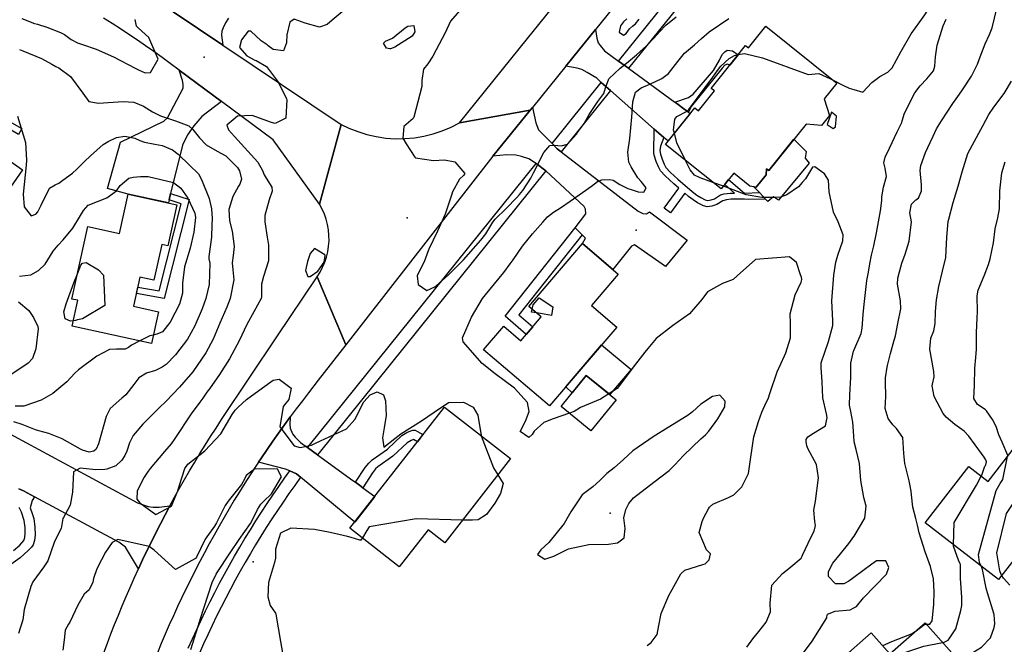
# Model space of a CAD drawing. Units: inches. Extents: x 1261760 to 1267760, y 469455 to 473455.
# Drawn here: x 1264594 to 1265073, y 470410 to 470714 of the extents above; entities that cross this region are included whole.
import ezdxf

# ---------------------------------------------------------------- set-up
doc = ezdxf.new("R2010")
doc.units = ezdxf.units.IN
doc.header["$MEASUREMENT"] = 0
for name, color, linetype, true_color in [('BLDG-Footprint', 7, 'Continuous', 0x850440), ('CULTRL-Pad', 7, 'Continuous', 0x850440), ('ELEV-Spot Elevation', 7, 'Continuous', 0xd804cb), ('TRANS-Driveway', 7, 'Continuous', 0x2d0457), ('TRANS-Non Street Sidewalk', 7, 'Continuous', 0x2d0457), ('TRANS-Road', 7, 'Continuous', 0x2d0457), ('TRANS-Street Sidewalk', 7, 'Continuous', 0x2d0457), ('Undefined', 7, 'Continuous', 0xd804cb)]:
    doc.layers.add(name, color=color, linetype=linetype, true_color=true_color)

msp = doc.modelspace()

# ---------------------------------------------------------------- linework, layer by layer
at = {"layer": 'BLDG-Footprint'}
for points in [[(1264957.16, 470710.99), (1264991.7, 470683.37), (1264985.62, 470675.77), (1264988.17, 470667.64), (1264984.25, 470662.73), (1264976.77, 470663.43), (1264958.66, 470640.79), (1264957.55, 470641.67), (1264957.29, 470638.7), (1264952.55, 470632.78), (1264949.38, 470633.25), (1264941.59, 470639.48), (1264935.49, 470631.85), (1264908.38, 470653.53), (1264922.67, 470671.4), (1264924.51, 470669.94), (1264932.22, 470679.58), (1264930.69, 470680.8), (1264947.3, 470701.58), (1264948.72, 470700.44)], [(1264595.8, 470641.09), (1264576.68, 470613.82), (1264548.21, 470633.8), (1264549.68, 470635.9), (1264531.36, 470648.75), (1264554.2, 470681.32), (1264574.07, 470667.38), (1264568.88, 470659.97)], [(1264670.79, 470624.13), (1264666.4, 470604.12), (1264663.47, 470604.76), (1264659.67, 470587.4), (1264652.86, 470588.9), (1264649.77, 470574.78), (1264661.82, 470572.14), (1264658.42, 470556.67), (1264619.89, 470565.12), (1264622.65, 470577.67), (1264619.78, 470578.3), (1264627.5, 470613.53), (1264642.88, 470610.15), (1264647.09, 470629.33)], [(1264884.7, 470564.65), (1264851.96, 470526.26), (1264819.89, 470553.61), (1264829.73, 470565.14), (1264838.09, 470558.02), (1264847.99, 470569.63), (1264842, 470574.74), (1264868.05, 470605.28), (1264885.41, 470590.47), (1264872.37, 470575.17)], [(1264884.43, 470529.23), (1264872.16, 470514.2), (1264857.63, 470526.07), (1264869.91, 470541.09)], [(1264833.04, 470500.72), (1264801.03, 470459.69), (1264792.97, 470465.98), (1264778.98, 470448.05), (1264754.95, 470466.79), (1264800.94, 470525.75)], [(1265116.87, 470490.82), (1265103.14, 470473.11), (1265097.84, 470477.22), (1265070.39, 470441.81), (1265034.74, 470469.46), (1265055.99, 470496.86), (1265065.4, 470489.57), (1265085.33, 470515.27)], [(1265034.62, 470420.8), (1265052.77, 470400.26), (1265034.02, 470383.7), (1265027.98, 470384.59), (1265016.33, 470374.3), (1265019.35, 470370.88), (1264984.53, 470340.11), (1264957.35, 470370.86), (1265008.37, 470415.95), (1265017.47, 470405.65)]]:
    msp.add_lwpolyline(points, close=True, dxfattribs=at)
at = {"layer": 'CULTRL-Pad'}
for points in [[(1264978.25, 470644.48), (1264963.31, 470626.35), (1264960.93, 470628.08), (1264958.18, 470625.71), (1264957.03, 470626.91), (1264954.05, 470630.05), (1264951.27, 470632.97), (1264952.55, 470632.78), (1264957.29, 470638.7), (1264957.55, 470641.67), (1264958.66, 470640.79), (1264970.83, 470656.01), (1264976.81, 470650.07), (1264976.33, 470646.77)], [(1264891.76, 470544), (1264881.31, 470531.78), (1264869.91, 470541.09), (1264863.07, 470532.73), (1264859.87, 470535.54), (1264877.28, 470555.95)]]:
    msp.add_lwpolyline(points, close=True, dxfattribs=at)
at = {"layer": 'ELEV-Spot Elevation'}
for p in [(1264684.08, 470695.97, 250.8), (1264782.8, 470617.86, 249), (1264894.2, 470611.79, 252.1), (1264881.54, 470474.09, 249.4), (1264707.94, 470450.52, 252.1)]:
    msp.add_point(p, dxfattribs=at)
at = {"layer": 'TRANS-Driveway'}
for points in [[(1264695.87, 470714.97), (1264694.44, 470712.61), (1264693.25, 470710.23), (1264692.66, 470708.57), (1264692.57, 470706.66), (1264693.16, 470701.82), (1264668.99, 470718)], [(1264573.57, 470521.34), (1264651.64, 470479.14), (1264656.79, 470477.38), (1264659.23, 470477.08), (1264662.24, 470477.06), (1264667.37, 470477.63), (1264665.06, 470473.31), (1264662.8, 470468.96), (1264660.58, 470464.6), (1264658.39, 470460.22), (1264656.24, 470455.82), (1264654.14, 470451.4), (1264652.07, 470446.96), (1264645.79, 470457.55), (1264642.57, 470460), (1264601.6, 470482.07), (1264596.29, 470484.93), (1264593.87, 470485.92)]]:
    msp.add_lwpolyline(points, dxfattribs=at)
for points in [[(1264885.57, 470694.09), (1264890.43, 470690.55), (1264912.95, 470674.1), (1264913.85, 470673.45), (1264917.33, 470670.91), (1264919.61, 470669.24), (1264920, 470668.96), (1264920.39, 470668.54), (1264909.78, 470655.28), (1264908.78, 470655.87), (1264907.64, 470656.87), (1264905.24, 470658.99), (1264902.98, 470660.98), (1264881.72, 470679.73), (1264877.21, 470683.7), (1264874.97, 470685.68), (1264870.33, 470688.57), (1264867.69, 470689.95), (1264865.53, 470690.57), (1264859.9, 470691.56), (1264863.32, 470695.79), (1264874.34, 470709.4), (1264875.06, 470705.19), (1264875.73, 470702.91), (1264876.63, 470701.57), (1264878.77, 470699.06)], [(1264692.57, 470674.33), (1264683.01, 470667.03), (1264679.04, 470662.61), (1264675.93, 470658.18), (1264673.5, 470653.23), (1264667.78, 470629.69), (1264667.02, 470626.58), (1264666.65, 470625.04), (1264647.09, 470629.33), (1264637.09, 470632.1), (1264643.31, 470654.55), (1264664.41, 470664.8), (1264666.21, 470666.48), (1264673.88, 470680.84), (1264673.8, 470682.89), (1264673.54, 470684.58), (1264671.94, 470689.66)], [(1264853.29, 470653.97), (1264855.8, 470651.43), (1264857.75, 470649.93), (1264895.17, 470621.1), (1264897.41, 470619.93), (1264899.1, 470619.67), (1264900.59, 470620.66), (1264918.89, 470606.99), (1264908.38, 470594.06), (1264893.42, 470604.73), (1264891.94, 470604.08), (1264882.83, 470592.67), (1264868.05, 470605.28), (1264869.46, 470607.94), (1264867.9, 470609.5), (1264864.43, 470612.95), (1264869.6, 470619.69), (1264869.51, 470622.07), (1264868.87, 470623.26), (1264850.3, 470640.67), (1264845.48, 470644.26), (1264844.76, 470644.79), (1264841.88, 470646.43), (1264838.46, 470647.58), (1264835.62, 470648.25), (1264831.33, 470648.38), (1264824.52, 470647.83), (1264842.61, 470670.2), (1264843.68, 470671.52), (1264845.39, 470664.07), (1264846.68, 470660.65)], [(1264734.34, 470506.06), (1264739.19, 470502.53), (1264756.42, 470490), (1264757.62, 470489.13), (1264759.58, 470487.7), (1264761.28, 470486.46), (1264767.03, 470482.28), (1264757.3, 470469.81), (1264730.93, 470491.57), (1264728.97, 470493.19), (1264725.74, 470494.64), (1264723.63, 470495.59), (1264710.53, 470498.98), (1264711.89, 470501.02), (1264714.63, 470505.07), (1264717.41, 470509.1), (1264720.22, 470513.1), (1264723.07, 470517.07), (1264725.96, 470521.02), (1264725.74, 470517.2), (1264725.94, 470515.4), (1264726.98, 470512.79), (1264728.36, 470511.03), (1264731, 470508.49)]]:
    msp.add_lwpolyline(points, close=True, dxfattribs=at)
at = {"layer": 'TRANS-Non Street Sidewalk'}
for points in [[(1264919.61, 470669.24), (1264917.33, 470670.91), (1264913.85, 470673.45), (1264912.95, 470674.1), (1264919.59, 470676.32), (1264921.81, 470677.95), (1264931.8, 470689.55), (1264934.66, 470694.46), (1264935.99, 470697.21), (1264937.23, 470698.58), (1264938.47, 470699.3), (1264940.94, 470699.13), (1264943.69, 470697.06), (1264939.74, 470692.12), (1264938.51, 470692.63), (1264937.2, 470692.13), (1264936.03, 470690.55), (1264921.14, 470672.2)], [(1264549.92, 470678.82), (1264547.62, 470680.56), (1264552.11, 470687.54), (1264571.61, 470674.69), (1264595.41, 470661.2), (1264593.72, 470658.34), (1264574.71, 470669.48), (1264573.72, 470667.62), (1264569.94, 470670.28), (1264569.16, 470672.86), (1264552.95, 470683.55)], [(1264907.64, 470656.87), (1264906.05, 470652.64), (1264905.67, 470650.61), (1264905.99, 470648.7), (1264906.72, 470646.32), (1264907.7, 470643.97), (1264908.63, 470642.37), (1264910.91, 470639.83), (1264914.46, 470636.63), (1264921.38, 470630.62), (1264923.68, 470628.9), (1264925.54, 470627.75), (1264927.76, 470626.63), (1264928.97, 470626.3), (1264930.63, 470626.54), (1264932.25, 470627.12), (1264935.11, 470628.94), (1264936.93, 470629.45), (1264939.9, 470629.83), (1264942.04, 470629.84), (1264937.24, 470634.04), (1264939.12, 470636.39), (1264946.77, 470629.87), (1264954.05, 470630.05), (1264957.03, 470626.91), (1264948.58, 470626.69), (1264946.82, 470626.88), (1264940.18, 470626.85), (1264938.01, 470626.58), (1264936.23, 470626.11), (1264933.44, 470624.34), (1264930.94, 470623.45), (1264928.73, 470623.16), (1264926.86, 470623.69), (1264924, 470625.16), (1264921.87, 470626.51), (1264919.6, 470628.23), (1264917.84, 470629.75), (1264910.89, 470620.25), (1264907.76, 470622.54), (1264914.9, 470632.3), (1264912.47, 470634.4), (1264908.29, 470638.2), (1264906.05, 470640.72), (1264904.95, 470642.6), (1264903.81, 470645.29), (1264902.87, 470648.37), (1264902.69, 470649.46), (1264902.98, 470660.98), (1264905.24, 470658.99)], [(1264667.02, 470626.58), (1264667.78, 470629.69), (1264676.73, 470626.73), (1264664.59, 470578.61), (1264651.13, 470581.02), (1264651.82, 470584.13), (1264662.22, 470582.27), (1264672.91, 470624.63)], [(1264867.9, 470609.5), (1264837.11, 470570.64), (1264843.85, 470564.78), (1264840.69, 470561.07), (1264830.4, 470570.02), (1264864.43, 470612.95)], [(1264761.28, 470486.46), (1264759.58, 470487.7), (1264757.62, 470489.13), (1264762.41, 470496.31), (1264764.19, 470498.52), (1264765.71, 470500.05), (1264773.17, 470505.18), (1264780.21, 470511.83), (1264782.64, 470513.34), (1264784.55, 470514.2), (1264785.6, 470514.43), (1264786.64, 470514.45), (1264787.85, 470513.9), (1264790.48, 470512.34), (1264787.79, 470508.89), (1264785.85, 470510.03), (1264784.69, 470509.51), (1264782.87, 470508.38), (1264775.9, 470501.79), (1264768.5, 470496.71), (1264767.43, 470495.63), (1264765.91, 470493.74)]]:
    msp.add_lwpolyline(points, close=True, dxfattribs=at)
for points in [[(1264593.87, 470485.92), (1264596.29, 470484.93), (1264601.6, 470482.07), (1264600.4, 470480.25), (1264599.46, 470476.73), (1264600.51, 470473.93), (1264601.18, 470471.45), (1264601.78, 470467.27), (1264601.92, 470463.54), (1264601.63, 470460.74), (1264600.95, 470458.79), (1264600.07, 470457.57), (1264598.53, 470455.93), (1264594.53, 470452.46), (1264586.63, 470446.73)], [(1264591.4, 470455.92), (1264594.42, 470458.53), (1264596.33, 470460.77), (1264596.86, 470462.26), (1264597.09, 470464.46), (1264596.98, 470467.21), (1264596.51, 470470.56), (1264595.22, 470474.55), (1264594.15, 470476.87)]]:
    msp.add_lwpolyline(points, dxfattribs=at)
at = {"layer": 'TRANS-Road'}
for points in [[(1264975.26, 470834.11), (1264874.34, 470709.4), (1264863.32, 470695.79), (1264859.9, 470691.56), (1264843.68, 470671.52), (1264842.61, 470670.2), (1264808.26, 470664.09), (1264841.29, 470705.03), (1264944.83, 470833.36)], [(1264668.99, 470718), (1264693.16, 470701.82), (1264750.72, 470663.29), (1264740.2, 470624.38), (1264734.27, 470632.59), (1264717.55, 470655.76), (1264692.57, 470674.33), (1264671.94, 470689.66), (1264667.58, 470692.91), (1264663.62, 470695.81), (1264659.64, 470698.68), (1264655.62, 470701.51), (1264651.58, 470704.29), (1264647.51, 470707.03), (1264643.41, 470709.73), (1264639.28, 470712.39), (1264635.13, 470715.01)], [(1264635.32, 470406.2), (1264637.01, 470410.8), (1264638.75, 470415.37), (1264640.53, 470419.94), (1264642.35, 470424.49), (1264644.21, 470429.01), (1264646.11, 470433.53), (1264648.06, 470438.02), (1264650.05, 470442.5), (1264652.07, 470446.96), (1264654.14, 470451.4), (1264656.24, 470455.82), (1264658.39, 470460.22), (1264660.58, 470464.6), (1264662.8, 470468.96), (1264665.06, 470473.31), (1264667.37, 470477.63), (1264669.71, 470481.93), (1264672.1, 470486.21), (1264674.52, 470490.47), (1264676.98, 470494.7), (1264679.47, 470498.91), (1264682.01, 470503.1), (1264684.58, 470507.27), (1264687.19, 470511.41), (1264689.84, 470515.53), (1264692.53, 470519.62), (1264719.46, 470559.91), (1264739.01, 470589.16), (1264753, 470556.02), (1264739.59, 470538.81), (1264734.84, 470532.7), (1264731.85, 470528.83), (1264728.88, 470524.94), (1264725.96, 470521.02), (1264723.07, 470517.07), (1264720.22, 470513.1), (1264717.41, 470509.1), (1264714.63, 470505.07), (1264711.89, 470501.02), (1264710.53, 470498.98), (1264709.18, 470496.95), (1264706.51, 470492.85), (1264703.89, 470488.72), (1264701.29, 470484.57), (1264698.74, 470480.4), (1264696.23, 470476.21), (1264693.75, 470471.99), (1264691.31, 470467.75), (1264688.91, 470463.49), (1264686.55, 470459.2), (1264684.23, 470454.9), (1264681.96, 470450.57), (1264679.71, 470446.22), (1264677.51, 470441.85), (1264675.35, 470437.47), (1264673.23, 470433.06), (1264671.15, 470428.63), (1264669.11, 470424.19), (1264667.11, 470419.72), (1264665.16, 470415.24), (1264663.24, 470410.74), (1264661.37, 470406.22)]]:
    msp.add_lwpolyline(points, dxfattribs=at)
msp.add_lwpolyline([(1264824.52, 470647.83), (1264823.26, 470646.28), (1264753, 470556.02), (1264739.01, 470589.16), (1264740.43, 470591.41), (1264741.67, 470593.76), (1264742.71, 470596.21), (1264743.55, 470598.73), (1264744.18, 470601.32), (1264744.6, 470603.94), (1264744.79, 470606.59), (1264744.77, 470609.25), (1264744.54, 470611.9), (1264744.09, 470614.53), (1264743.42, 470617.1), (1264742.55, 470619.61), (1264741.47, 470622.04), (1264740.2, 470624.38), (1264750.72, 470663.29), (1264754.47, 470661.46), (1264758.8, 470659.73), (1264763.24, 470658.35), (1264767.78, 470657.32), (1264772.38, 470656.64), (1264777.03, 470656.32), (1264781.68, 470656.37), (1264786.32, 470656.78), (1264790.91, 470657.55), (1264795.42, 470658.67), (1264799.84, 470660.14), (1264804.13, 470661.95), (1264808.26, 470664.09), (1264842.61, 470670.2)], close=True, dxfattribs=at)
at = {"layer": 'TRANS-Street Sidewalk'}
for points in [[(1264926.07, 470734.86), (1264890.43, 470690.55), (1264885.57, 470694.09), (1264921.92, 470739.28)], [(1264676.33, 470408.37), (1264678.35, 470412.96), (1264680.43, 470417.53), (1264682.56, 470422.07), (1264684.74, 470426.59), (1264686.97, 470431.08), (1264689.25, 470435.55), (1264691.57, 470439.99), (1264693.95, 470444.41), (1264696.37, 470448.8), (1264698.85, 470453.17), (1264701.37, 470457.5), (1264703.93, 470461.81), (1264706.55, 470466.09), (1264709.21, 470470.34), (1264711.92, 470474.56), (1264714.68, 470478.75), (1264717.47, 470482.91), (1264720.32, 470487.05), (1264723.21, 470491.14), (1264725.74, 470494.64), (1264728.97, 470493.19), (1264730.93, 470491.57), (1264728.1, 470487.66), (1264725.25, 470483.62), (1264722.44, 470479.54), (1264719.67, 470475.43), (1264716.95, 470471.29), (1264714.28, 470467.13), (1264711.66, 470462.94), (1264709.06, 470458.7), (1264706.53, 470454.45), (1264704.05, 470450.18), (1264701.61, 470445.87), (1264699.21, 470441.53), (1264696.87, 470437.17), (1264694.58, 470432.8), (1264692.33, 470428.38), (1264690.13, 470423.96), (1264687.99, 470419.51), (1264685.87, 470415), (1264683.83, 470410.51), (1264681.82, 470405.97)]]:
    msp.add_lwpolyline(points, dxfattribs=at)
for points in [[(1264881.72, 470679.73), (1264857.75, 470649.93), (1264855.8, 470651.43), (1264853.29, 470653.97), (1264877.21, 470683.7)], [(1264850.3, 470640.67), (1264739.94, 470503.49), (1264739.19, 470502.53), (1264734.34, 470506.06), (1264735.24, 470507.22), (1264845.48, 470644.26)]]:
    msp.add_lwpolyline(points, close=True, dxfattribs=at)
at = {"layer": 'Undefined'}
for p, q in [((1264936.56, 470633.19, 254), (1264931.5, 470635.04, 254)), ((1264853, 470570.31, 254), (1264845.79, 470571.51, 254))]:
    msp.add_line(p, q, dxfattribs=at)
for points, elevation in [([(1265000, 470680.17), (1265004.34, 470678.9), (1265008.74, 470683.57), (1265012.64, 470686.52), (1265016.61, 470688.7), (1265018.6, 470690.71), (1265022.87, 470698.56), (1265027.81, 470707.27), (1265032.12, 470713.09), (1265034.48, 470716.51), (1265036.53, 470719.6), (1265036.65, 470720.5), (1265034.63, 470725.98), (1265033.21, 470727.98), (1265029.79, 470729.75), (1265025.48, 470729.56), (1265025.45, 470729.56)], 254), ([(1264756.8, 470722.74), (1264746.33, 470713.97), (1264743.82, 470711.84), (1264740.08, 470710.59), (1264733.26, 470712.45), (1264727.89, 470714.42), (1264725.71, 470713.07), (1264724.24, 470706.91), (1264724.18, 470703), (1264722.72, 470699.09), (1264717.62, 470699.73), (1264715.15, 470701.47), (1264714.69, 470701.94), (1264711.74, 470703.88), (1264706.77, 470708.58), (1264705.45, 470708.7), (1264702.3, 470704.45), (1264701.26, 470700.64), (1264704.78, 470696.61), (1264708.77, 470694.57), (1264709.37, 470694.34), (1264714.43, 470691.42), (1264720.18, 470683.64), (1264724.02, 470676.08), (1264724.25, 470675.31), (1264723.72, 470666.3), (1264718.55, 470663.71), (1264716.88, 470664.21), (1264707.41, 470667.56), (1264700.23, 470667.33), (1264695.13, 470662.88), (1264695.96, 470660.56), (1264698.89, 470657.43), (1264710.2, 470644.93), (1264712.4, 470640.82), (1264713.23, 470638.7), (1264714.2, 470637.06), (1264716.95, 470632.8), (1264717.1, 470630.71), (1264715.69, 470626.62), (1264713.63, 470618.97), (1264713.62, 470615.84), (1264714.71, 470608.32), (1264715.3, 470604.47), (1264715.33, 470596.84), (1264712.87, 470589.33), (1264711.89, 470585.6), (1264711.99, 470579.36), (1264711.82, 470578.54), (1264708.23, 470572.1), (1264704.81, 470565.86), (1264701.07, 470558.03), (1264696.33, 470549.14), (1264691.48, 470541.53), (1264686.59, 470534.63), (1264685.4, 470532.94), (1264683.48, 470530.08), (1264682.03, 470528.14), (1264677.73, 470522.52), (1264669.88, 470510.44), (1264668.04, 470507.88), (1264664.81, 470504.09), (1264657.78, 470495.84), (1264656.81, 470494.54), (1264654.95, 470491.66), (1264651.48, 470484.94), (1264651.35, 470480.96), (1264652.72, 470479.07), (1264660.55, 470473.54), (1264668.11, 470477.52), (1264669.17, 470479.98), (1264671.21, 470484.94), (1264672.01, 470487.77), (1264674.69, 470495.87), (1264676.21, 470497.97), (1264684.36, 470504.48), (1264692.19, 470512.72), (1264697.71, 470522.09), (1264699.09, 470524.17), (1264700.16, 470525.2), (1264700.68, 470525.69), (1264704.64, 470529.37), (1264712.41, 470535.03), (1264717.58, 470538.77), (1264720.62, 470539.34), (1264726.31, 470534.89), (1264725.27, 470529.5), (1264723.16, 470526.9), (1264722.46, 470526.06), (1264720.88, 470516.15), (1264727.89, 470506.81), (1264730.8, 470506.14), (1264736.22, 470507.22), (1264738.28, 470508.17), (1264740.62, 470509.39), (1264753.21, 470515.22), (1264757.31, 470519.77), (1264761.67, 470528.28), (1264764.87, 470531.67), (1264768.19, 470533.16), (1264771.26, 470531.61), (1264772.23, 470528.74), (1264772.58, 470521.59), (1264771.66, 470515.56), (1264770.85, 470510.79), (1264771.47, 470506.28), (1264776.8, 470510.49), (1264779.74, 470512.79), (1264789.81, 470518.97), (1264795.86, 470523.28), (1264802.89, 470527.91), (1264810.16, 470528.14), (1264814.89, 470525.61), (1264817.13, 470521.82), (1264818.77, 470511.85)], 252), ([(1265035.21, 470420.14), (1265035.6, 470420.16), (1265036.92, 470420.07), (1265038.1, 470421.76), (1265038.84, 470429.71), (1265039.03, 470435.91), (1265038.8, 470442.16), (1265037.26, 470448.2), (1265034.68, 470455.36), (1265031.82, 470464.58), (1265030.94, 470468.34), (1265030.19, 470471.54), (1265028.66, 470477.07), (1265027.98, 470483.09), (1265027.89, 470484.84), (1265026.95, 470489.92), (1265024.83, 470498.25), (1265024.33, 470503.2), (1265023.75, 470510.94), (1265020.72, 470515.25), (1265018.96, 470517.02), (1265016.74, 470520.17), (1265015.3, 470525.02), (1265015.57, 470530.87), (1265015.47, 470537.87), (1265015.42, 470540.01), (1265016.14, 470545.17), (1265016.33, 470545.99), (1265017.87, 470551.77), (1265019.68, 470558.26), (1265020.23, 470560.42), (1265021.44, 470566.33), (1265022.82, 470573.57), (1265022.75, 470577.36), (1265021.22, 470585.61), (1265021.46, 470588.45), (1265022.2, 470591.61), (1265023.41, 470595.77), (1265024.99, 470600.12), (1265026.83, 470606.48), (1265028, 470615.88), (1265027.26, 470620.28), (1265027.99, 470624.41), (1265030.08, 470626.54), (1265031.37, 470627.42), (1265032.98, 470631), (1265032.86, 470633.91), (1265032.33, 470640.89), (1265032.58, 470643.19), (1265034.81, 470649.54), (1265037.18, 470654.48), (1265038.61, 470657.5), (1265040.25, 470661.12), (1265042.57, 470665), (1265048.19, 470673.45), (1265051.36, 470677.99), (1265052.86, 470680.12), (1265057.21, 470686.69), (1265060.19, 470692.52), (1265061.41, 470696.15), (1265063.89, 470702.53), (1265066, 470706.95), (1265067.22, 470710.3), (1265070.47, 470723.76)], 258), ([(1264595.35, 470714.85), (1264601.64, 470712.41), (1264602.95, 470711.99), (1264607.63, 470710.59), (1264614.26, 470708.01), (1264616.08, 470706.92), (1264619.32, 470704.53), (1264622.45, 470702.96), (1264624.94, 470702.17), (1264631.55, 470699.94), (1264639.91, 470696.19), (1264650.53, 470690.69), (1264652.41, 470689.71), (1264655.32, 470688.38), (1264657.92, 470688.44), (1264661.64, 470695.06), (1264657.13, 470705.51), (1264651.97, 470710.22), (1264651.21, 470711.1), (1264650.53, 470714.32)], 252), ([(1264808.32, 470718.44), (1264803.88, 470713.43), (1264801.22, 470707.84), (1264796.94, 470699.62), (1264795.24, 470696.43), (1264792.81, 470692.77), (1264790.66, 470690.2), (1264789.87, 470684.56), (1264789.9, 470681.78), (1264786.03, 470666.71), (1264785.68, 470666.19), (1264781.17, 470662.27), (1264780.68, 470656.6), (1264782.33, 470653.76), (1264786.52, 470647.27), (1264786.85, 470647.02), (1264795.53, 470645.74), (1264800.94, 470645.95), (1264806.02, 470645.01), (1264810.9, 470639.4), (1264810.32, 470638.57), (1264808.2, 470636.54), (1264804.91, 470630.42), (1264804.47, 470629.31), (1264801.33, 470619.66), (1264797.5, 470611.31), (1264793.27, 470602.62), (1264793, 470601.83), (1264791.09, 470596.39), (1264788.03, 470590.36), (1264787.72, 470589.58), (1264788.16, 470585.33), (1264792.41, 470582.42), (1264796.18, 470584.18), (1264796.91, 470584.79), (1264802.9, 470590.06), (1264808.16, 470595.46), (1264808.86, 470596.1), (1264810.2, 470597.42), (1264818.64, 470606.95), (1264821.05, 470610.02), (1264824.5, 470615.62), (1264825.64, 470617.1), (1264830.91, 470622.3), (1264836.2, 470627.7), (1264837.49, 470629.11), (1264839, 470631.06), (1264842.89, 470637.13), (1264844.24, 470639.69), (1264849.24, 470649.58), (1264852.13, 470653.02), (1264854.45, 470653.18), (1264857.73, 470652.84), (1264860.69, 470653.66), (1264865.07, 470658.48), (1264865.7, 470659.26), (1264868.92, 470663.73), (1264871.36, 470668.03), (1264875.53, 470674.33), (1264878.47, 470678.37), (1264879.31, 470681.08), (1264880.9, 470685.36), (1264886.42, 470690.69), (1264889.49, 470693.03), (1264894.36, 470697.04), (1264899.13, 470701.49), (1264902.69, 470705.23), (1264905.55, 470708.31), (1264908.56, 470711.55), (1264913.64, 470715.52)], 250), ([(1264861.67, 470522.77), (1264853.77, 470520.06), (1264849.32, 470518.16), (1264844.62, 470514.02), (1264843.61, 470512.46), (1264841.96, 470510.92), (1264837.78, 470513.82), (1264840.26, 470518.88), (1264842.14, 470523.66), (1264841.35, 470527.94), (1264834.96, 470534.91), (1264825.58, 470541.93), (1264819.23, 470546.93), (1264810.07, 470557.41), (1264809.75, 470559.39), (1264814.14, 470569.46), (1264819.45, 470578.56), (1264825.27, 470585.75), (1264829.77, 470591.15), (1264832.92, 470595.4), (1264834.32, 470597.36), (1264838.88, 470604.02), (1264843.72, 470610.04), (1264848.77, 470615.74), (1264850.96, 470618.22), (1264853.99, 470620.58), (1264857.29, 470622.66), (1264861.99, 470625.92), (1264872.47, 470633.18), (1264875.34, 470635.52), (1264877.41, 470636.34), (1264881.13, 470636.41), (1264882.96, 470636.09), (1264886.21, 470634.05), (1264890.12, 470632.15), (1264891.79, 470631.53), (1264895.08, 470630.38), (1264897.95, 470630.35), (1264899.05, 470632.37), (1264896.59, 470635.52), (1264894.96, 470637.3), (1264891.65, 470642.54), (1264890.62, 470644.89), (1264890.11, 470649.74), (1264891.05, 470656.36), (1264892.12, 470666.71), (1264892.47, 470674.3), (1264893.88, 470678.96), (1264896.57, 470681.1), (1264900.77, 470682.85), (1264906.56, 470685.66), (1264909.91, 470687.96), (1264914.44, 470693.8), (1264917.6, 470697.9), (1264922.45, 470702.01), (1264925.87, 470704.99), (1264929.63, 470708.27), (1264939.27, 470714.72)], 252), ([(1264889.55, 470714.64), (1264888.07, 470713.15), (1264886.55, 470711.21), (1264885.96, 470708.1), (1264888, 470706.63), (1264889.22, 470707.52), (1264890.92, 470709.72), (1264892.38, 470711.05), (1264893.83, 470712.23), (1264895.62, 470714.4)], 248), ([(1265000, 470553.26), (1265003.59, 470561.58), (1265004.1, 470564.05), (1265004.56, 470570.72), (1265004.92, 470574.23), (1265006.33, 470587.31), (1265007.08, 470591.41), (1265007.83, 470595.36), (1265008.63, 470599.7), (1265009.67, 470604.13), (1265010.96, 470610.51), (1265013, 470621.24), (1265013.6, 470626.19), (1265013.62, 470627.98), (1265014.47, 470632.71), (1265015.84, 470637.93), (1265015.24, 470642.02), (1265014.51, 470644.55), (1265015.31, 470647.35), (1265017.36, 470651.62), (1265021.06, 470659.7), (1265023.29, 470664.21), (1265023.54, 470665.03), (1265024.57, 470668.72), (1265029.6, 470678.64), (1265032.22, 470682.08), (1265035.58, 470685.51), (1265038.73, 470689.32), (1265039.39, 470691.55), (1265039.65, 470696.09), (1265040.55, 470701.84), (1265043.5, 470711.15), (1265044.92, 470714.49)], 256), ([(1264594.3, 470699.67), (1264595.96, 470699.12), (1264604.99, 470695.28), (1264610.06, 470692.57), (1264611.99, 470691.5), (1264613.35, 470690.78), (1264619.08, 470686.52), (1264624.99, 470678.39), (1264627.97, 470674.44), (1264632.75, 470673.65), (1264639.78, 470674.1), (1264644.63, 470674.48), (1264649.91, 470674.07), (1264654.56, 470672.08), (1264658.89, 470669.43), (1264662.84, 470667.46), (1264670.08, 470665.07), (1264676.55, 470662.58), (1264678.62, 470660.86), (1264681.82, 470656.77), (1264685.11, 470653.33), (1264690.34, 470650.26), (1264694.57, 470647.89), (1264700.31, 470642.35), (1264701.32, 470640.67), (1264702.19, 470636.62), (1264701.36, 470634.14), (1264700.72, 470633.21), (1264698.08, 470628.18), (1264696.12, 470621.81), (1264696.44, 470616.41), (1264697.77, 470611.34), (1264698.64, 470603.92), (1264698.17, 470599.52), (1264697.74, 470595.95), (1264698.04, 470592.45), (1264698.48, 470587.59), (1264696.78, 470578.58), (1264695.03, 470574.42), (1264691.68, 470566.49), (1264688.5, 470558.8), (1264684.94, 470552.19), (1264678.52, 470542.89), (1264674.25, 470537.91), (1264672.05, 470535.47), (1264665.65, 470528.58), (1264662.21, 470525.36), (1264657.3, 470520.52), (1264654.25, 470517.34), (1264649.56, 470511.89), (1264647.76, 470508.4), (1264646.41, 470504.21), (1264645.52, 470502.17), (1264644.07, 470499.89), (1264641.05, 470497.11), (1264636.8, 470495.57), (1264635.78, 470495.32), (1264631.41, 470495.16), (1264623.85, 470496.09), (1264620.48, 470494.23), (1264619.98, 470484.36), (1264618.92, 470478.07), (1264615.64, 470472.07), (1264615.42, 470471.5), (1264614.5, 470466.65), (1264613.31, 470464.26), (1264611.16, 470459.77), (1264608.12, 470450.89), (1264606.13, 470448.07), (1264600.77, 470440.65), (1264599.78, 470438.45), (1264596.62, 470427.18), (1264595.92, 470422.23), (1264593.85, 470415.57)], 254), ([(1264912.74, 470658.98), (1264912.38, 470660.41), (1264913, 470665.85), (1264913.88, 470667.1), (1264918.89, 470669.68), (1264919.84, 470670.47), (1264931.47, 470686.3), (1264933.69, 470689.49), (1264935.37, 470691.54), (1264939.33, 470695.26), (1264941.99, 470696.86), (1264943.79, 470697.19)], 254), ([(1264943.79, 470697.19), (1264946.79, 470697.73), (1264955.52, 470695.67), (1264977.87, 470687.61), (1264982.97, 470688.02), (1264988.3, 470685.65), (1264989.89, 470684.81)], 254), ([(1264989.89, 470684.81), (1264994.68, 470682.28), (1264997.72, 470680.83), (1265000, 470680.17)], 254), ([(1265062, 470492.2), (1265062.2, 470492.57), (1265063.76, 470496.94), (1265064.01, 470497.37), (1265064.17, 470497.61), (1265064.49, 470499.09), (1265064.22, 470499.99), (1265063.42, 470501.33), (1265062.12, 470503.1), (1265055.99, 470511.61), (1265053.61, 470514.06), (1265049.13, 470517.25), (1265044.96, 470520.76), (1265043.51, 470522.58), (1265039.12, 470530.89), (1265038.08, 470535.99), (1265038.22, 470536.88), (1265038.99, 470540.5), (1265038.9, 470542.97), (1265036.92, 470553.84), (1265037.41, 470559.22), (1265038.84, 470562.86), (1265039.62, 470566.4), (1265039.75, 470572.31), (1265040.28, 470577.94), (1265041.26, 470584.36), (1265043.19, 470591.78), (1265044.72, 470598.45), (1265045.29, 470608.36), (1265045.9, 470616.05), (1265046.12, 470617.21), (1265048.38, 470625.34), (1265050.79, 470633.21), (1265052.72, 470640.26), (1265055.51, 470649.13), (1265057.63, 470653.31), (1265062.78, 470662.59), (1265065.58, 470668.03), (1265068.04, 470671.71), (1265073.14, 470678.33), (1265076.68, 470684.22)], 260), ([(1264593.32, 470667.3), (1264597.19, 470654.52), (1264597.75, 470645.89), (1264597.57, 470643.4), (1264595.99, 470629.25), (1264596.6, 470623.19), (1264599.96, 470618.77), (1264602.21, 470619.59), (1264603.23, 470620.79), (1264604.81, 470623.95), (1264608.94, 470632.24), (1264611.57, 470633.9), (1264613.4, 470634.67), (1264615.38, 470636.06), (1264619.98, 470639.53), (1264622.17, 470641.51), (1264625.84, 470645.18), (1264628.73, 470647.98), (1264634.88, 470653.41), (1264637.35, 470654.98), (1264641.45, 470656.86)], 256), ([(1264641.45, 470656.86), (1264645.51, 470657.61), (1264650.3, 470656.55), (1264652.84, 470655.45), (1264655.04, 470654.56), (1264660.16, 470653.57), (1264663.67, 470652.94), (1264668.71, 470650.88), (1264671.37, 470648.7), (1264676.99, 470643.5), (1264681.24, 470639.27), (1264682.76, 470636.48), (1264686.56, 470627.25), (1264687.7, 470622.26), (1264687.89, 470617.44), (1264687.85, 470614.37), (1264687.61, 470608.38), (1264686.31, 470598.92), (1264686.35, 470597.88), (1264686.75, 470595.72), (1264686.44, 470585.41), (1264684.92, 470578.55), (1264683.16, 470573.53), (1264679.61, 470565.28), (1264675.92, 470558.7), (1264670.12, 470551.23), (1264665.54, 470546.51), (1264663.69, 470545.09), (1264660.42, 470543.56), (1264656.05, 470542.16), (1264652.31, 470539.99), (1264649.81, 470536.73), (1264645.94, 470531.67), (1264644.06, 470530.08), (1264638.29, 470524.98), (1264636.39, 470521.15), (1264632.68, 470507.9), (1264631.6, 470505.33), (1264630.46, 470504.22), (1264628.12, 470503.85), (1264624.89, 470504.71), (1264623.92, 470505.21), (1264614.99, 470510.21), (1264608.51, 470512.87), (1264603.75, 470514.11), (1264602.1, 470514.63), (1264595.63, 470517.18), (1264591.45, 470518.6)], 256), ([(1264918.09, 470645.77), (1264913.92, 470654.29), (1264912.74, 470658.98)], 254), ([(1264931.5, 470635.04), (1264925.29, 470637.33), (1264922.48, 470638.63), (1264920.34, 470641.18), (1264918.09, 470645.77)], 254), ([(1264947.99, 470408.92), (1264950.94, 470412.97), (1264953.85, 470416.61), (1264957.41, 470421.14), (1264959.4, 470426.07), (1264959.36, 470430.28), (1264960.06, 470439.14), (1264965.36, 470444.79), (1264966.74, 470445.85), (1264969.34, 470447.95), (1264974.32, 470452.25), (1264974.86, 470453.23), (1264975.07, 470453.61), (1264979.22, 470462.65), (1264980.76, 470465.31), (1264981.35, 470468.09), (1264981.02, 470470.05), (1264980.62, 470475.5), (1264981.31, 470479.91), (1264982.84, 470491.28), (1264981.77, 470497.81), (1264977.82, 470505.21), (1264977.17, 470506.8), (1264976.75, 470509), (1264976.84, 470509.93), (1264977.65, 470511.27), (1264980.4, 470512.99), (1264986.17, 470516.63), (1264987.02, 470520.67), (1264986.68, 470522.48), (1264984.93, 470530.21), (1264984.65, 470538.09), (1264984.17, 470544.97), (1264984.15, 470547.31), (1264987.74, 470557.67), (1264989.85, 470565.5), (1264989.86, 470567.8), (1264989.32, 470577.45), (1264990.2, 470589.93), (1264991.3, 470596.28), (1264992.23, 470599.63), (1264994.66, 470606.54), (1264994.77, 470609.57), (1264992.33, 470615.88), (1264990.16, 470620.64), (1264988.05, 470630.4), (1264987.66, 470636.09), (1264985.7, 470639.29), (1264981.11, 470642.65), (1264979.9, 470642.53), (1264976.42, 470636.77), (1264974.86, 470634.96), (1264973.06, 470632.88), (1264967.41, 470629.06), (1264964.3, 470627.88), (1264962.25, 470627.67), (1264956.15, 470627.65), (1264955.31, 470627.68), (1264947.59, 470628.95), (1264941.27, 470631.45), (1264936.56, 470633.19)], 254), ([(1265074.89, 470502.16), (1265072.21, 470508.64), (1265070.5, 470512.24), (1265069.19, 470516.21), (1265067.4, 470519.61), (1265064.49, 470523.95), (1265063.87, 470524.49), (1265060.08, 470526.95), (1265058.38, 470529.93), (1265058.69, 470536.2), (1265058.79, 470544.73), (1265059.25, 470549.8), (1265059.7, 470553.98), (1265059.61, 470561.79), (1265059.9, 470569.12), (1265060.11, 470572.13), (1265060, 470579.91), (1265060.48, 470582.68), (1265063.31, 470589.63), (1265065.45, 470595.08), (1265066.38, 470597.88), (1265067.85, 470605.69), (1265068.78, 470612.38), (1265070.05, 470617.85), (1265070.83, 470622.15), (1265071.01, 470631.01), (1265072.01, 470639.63), (1265073.63, 470645.11)], 262), ([(1264594.31, 470589.41), (1264599.75, 470590.07), (1264603.53, 470592.13), (1264606.73, 470595.3), (1264610.69, 470601.54), (1264613.01, 470604.52), (1264615.51, 470607.07), (1264620.2, 470612.72), (1264623.99, 470618.96), (1264625.32, 470621.44), (1264627.59, 470623.92), (1264636.67, 470627.53), (1264641.46, 470630.96), (1264643.24, 470633.61), (1264647.48, 470637.15), (1264649.49, 470637.56), (1264653.09, 470637.9), (1264656.78, 470637.84), (1264669.12, 470635.01), (1264672.7, 470632.3)], 258), ([(1264672.7, 470632.3), (1264676.21, 470627.31), (1264679.58, 470620.06), (1264679.88, 470617.95), (1264679.05, 470610.87), (1264677.31, 470603.04), (1264674.45, 470594.02), (1264673.55, 470586), (1264673.54, 470581.22), (1264672.15, 470575.85), (1264667.54, 470567.04), (1264663.78, 470562.37), (1264661.06, 470561.21), (1264659.33, 470560.8)], 258), ([(1264622.48, 470590.6), (1264624.08, 470594.77), (1264624.92, 470595.67), (1264626.65, 470596.03), (1264632.73, 470592.49), (1264635.11, 470589.96)], 260), ([(1264899.53, 470409.67), (1264901.4, 470411.22), (1264904.29, 470415.08), (1264905.13, 470419.51), (1264906.26, 470425.38), (1264910.11, 470434.12), (1264912.47, 470438.44), (1264915.85, 470444.67), (1264917.76, 470446.34), (1264926.61, 470449.1), (1264927.63, 470449.43), (1264929.73, 470451.37), (1264930.29, 470454.28), (1264928.43, 470456.33), (1264924.8, 470464.71), (1264926.22, 470470.01), (1264926.97, 470471.73), (1264928.16, 470474.11), (1264929.27, 470476.22), (1264929.81, 470477.05), (1264931.44, 470478.52), (1264939.09, 470481.8), (1264941.64, 470482.98), (1264945.54, 470486.94), (1264948.71, 470493.47), (1264949.91, 470501.4), (1264951.42, 470511.23), (1264953.61, 470518.76), (1264955.29, 470523.28), (1264957.45, 470527.98), (1264958.27, 470529.68), (1264959.32, 470532.76), (1264962.64, 470542.96), (1264966.22, 470550.63), (1264966.95, 470552.13), (1264969.18, 470559.39), (1264969.26, 470566.3), (1264969.04, 470571.13), (1264971.46, 470580.33), (1264974.36, 470586.57), (1264974.76, 470587.83), (1264974.58, 470588.86), (1264974.13, 470590.14), (1264972.11, 470596.02), (1264968.72, 470598.84), (1264952.22, 470597.49), (1264943.25, 470589.55), (1264941.34, 470587.83), (1264936.16, 470585.86), (1264928.87, 470581.73), (1264926.12, 470578.11), (1264920.03, 470571.02), (1264911.83, 470565.34), (1264903.82, 470559.14), (1264899.75, 470554.16), (1264898.36, 470552.4), (1264893.76, 470546.6), (1264884.88, 470534.76), (1264880.83, 470532.17)], 252), ([(1264620.46, 470567.71), (1264619.12, 470567.47), (1264616.52, 470568.72), (1264615.88, 470572.07), (1264617, 470575.95), (1264620.75, 470586.13), (1264622.48, 470590.6)], 260), ([(1264635.11, 470589.96), (1264635.7, 470575.16), (1264624.94, 470568.64), (1264622.55, 470568.14), (1264621.46, 470567.88), (1264620.46, 470567.71)], 260), ([(1264593.81, 470576.9), (1264598.81, 470572.68), (1264601.02, 470569.38), (1264603.13, 470564.92), (1264603.31, 470563.88), (1264602.2, 470554.03), (1264600.57, 470549.34), (1264598.56, 470547.03), (1264590.02, 470541.38)], 260), ([(1264843.59, 470573.38), (1264844.04, 470575.54), (1264846.96, 470578.89), (1264853.6, 470574.53), (1264853, 470570.31)], 254), ([(1264845.79, 470571.51), (1264843.29, 470571.92), (1264843.59, 470573.38)], 254), ([(1264652.82, 470557.9), (1264648.76, 470555.81), (1264647.22, 470554.7), (1264645.68, 470553.85), (1264641.47, 470553.88), (1264638, 470553.73), (1264631.81, 470550.55), (1264622.94, 470543.91), (1264621.2, 470542.23), (1264617.31, 470537.96), (1264610.53, 470532.35), (1264604.73, 470529.06), (1264596.36, 470526.23), (1264592.11, 470526.15)], 258), ([(1264659.33, 470560.8), (1264657.72, 470560.41), (1264652.82, 470557.9)], 258), ([(1265000, 470511.69), (1264999.46, 470518.45), (1264998.51, 470523.52), (1264997.86, 470526.72), (1264998.04, 470531.62), (1264998.51, 470540.14), (1264998.52, 470547.02), (1264999.88, 470552.97), (1265000, 470553.26)], 256), ([(1264880.83, 470532.17), (1264876.85, 470529.61), (1264867.14, 470525.49), (1264863.98, 470523.57), (1264861.67, 470522.77)], 252), ([(1264818.77, 470511.85), (1264818.78, 470511.79), (1264824.77, 470496.23), (1264826.88, 470492.82)], 252), ([(1265000, 470462.8), (1265000.12, 470462.97), (1265005.28, 470471.61), (1265005.98, 470477.56), (1265004.8, 470481.74), (1265003.42, 470489.99), (1265002.71, 470498.23), (1265001.1, 470505.1), (1265000.23, 470508.83), (1265000, 470511.69)], 256), ([(1265071.93, 470443.8), (1265071.66, 470444.21), (1265070.92, 470446.13), (1265069.57, 470454.8), (1265074.31, 470473.95), (1265078.17, 470479.76), (1265080.61, 470483.29), (1265088.25, 470506.09), (1265088.84, 470509.55), (1265089.87, 470511.75)], 264), ([(1265061.92, 470448.38), (1265061.11, 470450.1), (1265060.56, 470454.08), (1265069.14, 470485.22), (1265071.09, 470488.57), (1265072.39, 470490.45), (1265074.78, 470501.67)], 262), ([(1264677.66, 470407.71), (1264680.24, 470416.14), (1264681.91, 470421.77), (1264682.1, 470422.41), (1264687.97, 470440.37), (1264689.88, 470444.45), (1264690.45, 470445.33), (1264696.7, 470454.88), (1264701.04, 470461.32), (1264706.54, 470469.1), (1264707.4, 470470.5), (1264710.06, 470475.95), (1264711.68, 470478.56), (1264713.02, 470479.92), (1264716.82, 470483.49), (1264721.71, 470491.77), (1264719.68, 470495.58), (1264708.79, 470495.69), (1264704.48, 470492.48), (1264703.71, 470490.63), (1264702.25, 470488.03), (1264695.7, 470480.03), (1264694.24, 470477.77), (1264690.11, 470469.41), (1264689.1, 470467.83), (1264684.55, 470461.54), (1264680.28, 470452.78), (1264679.88, 470452.03), (1264670.2, 470446.64), (1264659.83, 470456.15), (1264657.28, 470457.95), (1264642.12, 470461.27), (1264639.32, 470459.8), (1264636.14, 470455.12), (1264634.21, 470451.43), (1264631.81, 470447.06), (1264630.25, 470442.31), (1264629.99, 470440.49), (1264628.22, 470436.78), (1264626.87, 470435.72), (1264625.73, 470434.71), (1264622.68, 470429.39), (1264618.71, 470421.02), (1264618.09, 470420.13), (1264616.41, 470417.15), (1264615.98, 470412.45), (1264615.28, 470407.45)], 252), ([(1264826.88, 470492.82), (1264829.47, 470488.63), (1264828.21, 470483.7), (1264825.45, 470478.92), (1264821.4, 470473.46), (1264817.27, 470470.95), (1264814.57, 470470.65), (1264809.68, 470470.78)], 252), ([(1265048.5, 470458.78), (1265048.74, 470469.65), (1265059.64, 470487.77), (1265062, 470492.2)], 260), ([(1264809.68, 470470.78), (1264787.09, 470471.34), (1264764.29, 470467.46), (1264763.19, 470465.63), (1264761, 470462.07)], 252), ([(1264761, 470462.07), (1264760.32, 470460.96), (1264759.76, 470461), (1264755.55, 470462.32), (1264753.75, 470462.75), (1264745.31, 470464.74), (1264737.73, 470466.18), (1264726.17, 470466.9), (1264721.23, 470464.34), (1264718.77, 470456.65), (1264718.72, 470452.29), (1264718.28, 470450.05), (1264715.37, 470440.44), (1264715.08, 470433.46), (1264716.22, 470429.23), (1264718.69, 470425.45), (1264718.96, 470424.95), (1264721.22, 470411.76), (1264722.13, 470406.12)], 252), ([(1265000, 470442.87), (1264997.54, 470441.07), (1264995.08, 470439.71), (1264991.05, 470439.72), (1264987.76, 470443.38), (1264987.71, 470445.59), (1264988.09, 470446.69), (1264989.79, 470449.8), (1264993.49, 470454.41), (1264997.59, 470459.3), (1265000, 470462.8)], 256), ([(1265043.12, 470411.21), (1265044.01, 470411.38), (1265045.8, 470412.36), (1265046.38, 470412.93), (1265049.61, 470417.77), (1265052.05, 470426.76), (1265052.46, 470429.13), (1265052.6, 470433.06), (1265051.8, 470442.56), (1265051.83, 470449.04), (1265051.65, 470449.7), (1265051.03, 470450.8), (1265048.49, 470458.05), (1265048.5, 470458.78)], 260), ([(1265000, 470428.01), (1265001.28, 470428.64), (1265004.75, 470432.96), (1265015.83, 470444.4), (1265016.98, 470447.61), (1265015.58, 470450.88), (1265011.08, 470450.95), (1265008.71, 470449.25), (1265000, 470442.87)], 256), ([(1265049.44, 470404.03), (1265054.15, 470405.25), (1265055.66, 470405.65), (1265057.79, 470406.36), (1265062.09, 470408.95), (1265066.43, 470413.4), (1265068.22, 470418.48), (1265068.55, 470420.34), (1265068.3, 470424.84), (1265064.94, 470435.36), (1265064.29, 470437.63), (1265062.59, 470446.69), (1265062.28, 470447.62), (1265061.92, 470448.38)], 262), ([(1265075.92, 470439.01), (1265072.83, 470442.43), (1265071.93, 470443.8)], 264), ([(1264975.56, 470406.14), (1264979.76, 470411.87), (1264986.82, 470423.24), (1264986.89, 470423.64), (1264987.22, 470424.94), (1264990.91, 470426.39), (1264998.24, 470427.16), (1265000, 470428.01)], 256), ([(1265029.96, 470416.68), (1265030.28, 470416.87), (1265034.58, 470420.11), (1265035.21, 470420.14)], 258), ([(1265014.14, 470409.42), (1265014.65, 470409.82), (1265017.61, 470411.34), (1265027.98, 470415.49), (1265029.96, 470416.68)], 258), ([(1265000, 470385.13), (1265008.15, 470391.56), (1265010.43, 470395.29), (1265011.48, 470398.25), (1265012.28, 470399.43), (1265017.28, 470403.4), (1265019.4, 470404.5), (1265034.12, 470409.43), (1265043.1, 470411.2), (1265043.12, 470411.21)], 260)]:
    msp.add_lwpolyline(points, dxfattribs=dict(at, elevation=elevation))
for points, elevation in [([(1264781.83, 470710.19), (1264783.14, 470711.09), (1264785.98, 470711.32), (1264786.53, 470708.32), (1264785.19, 470706.18), (1264776.85, 470700.85), (1264774.67, 470700.07), (1264774.33, 470700.02), (1264772.7, 470700.36), (1264771.3, 470702.73), (1264772.27, 470703.8), (1264775.61, 470705.29)], 252), ([(1264991.14, 470662.05), (1264991.65, 470667.23), (1264989.22, 470669.14), (1264986.99, 470663.15), (1264990.03, 470661.34)], 254), ([(1264742.87, 470599.47), (1264742.73, 470599.83), (1264737.77, 470602.81), (1264735.65, 470600.43), (1264734.31, 470596.52), (1264733.32, 470592.2), (1264734.44, 470589.2), (1264735.62, 470589.2), (1264739.39, 470591.81), (1264742.37, 470596.3)], 250), ([(1264925.64, 470527.15), (1264921.5, 470523.48), (1264920.78, 470522.79), (1264919, 470521.49), (1264909.68, 470515.73), (1264902.43, 470511.27), (1264900.27, 470509.86), (1264892.52, 470504.4), (1264888.03, 470500.31), (1264883.45, 470496.13), (1264879.93, 470493.44), (1264876.55, 470490.03), (1264873, 470486.97), (1264867.92, 470482.98), (1264862.39, 470474.75), (1264859.11, 470469.09), (1264851.61, 470459.84), (1264847.79, 470456.32), (1264846.13, 470454.08), (1264849.68, 470451.69), (1264854.05, 470453.25), (1264861.3, 470456.83), (1264871.12, 470458.93), (1264880.62, 470459.06), (1264885.06, 470459.64), (1264888.32, 470462.17), (1264888.82, 470466.67), (1264888.23, 470471.82), (1264889.05, 470475.94), (1264890.61, 470478.88), (1264892.91, 470481.51), (1264902.74, 470489.13), (1264910.16, 470494.93), (1264912.94, 470497.6), (1264917.21, 470502.24), (1264925.57, 470510.22), (1264927.87, 470512.27), (1264929.51, 470514.01), (1264933.94, 470519.94), (1264937.23, 470525.93), (1264937.48, 470528.59), (1264934.76, 470531.5), (1264931.34, 470530.82)], 250)]:
    msp.add_lwpolyline(points, close=True, dxfattribs=dict(at, elevation=elevation))

doc.saveas('drawing.dxf')
